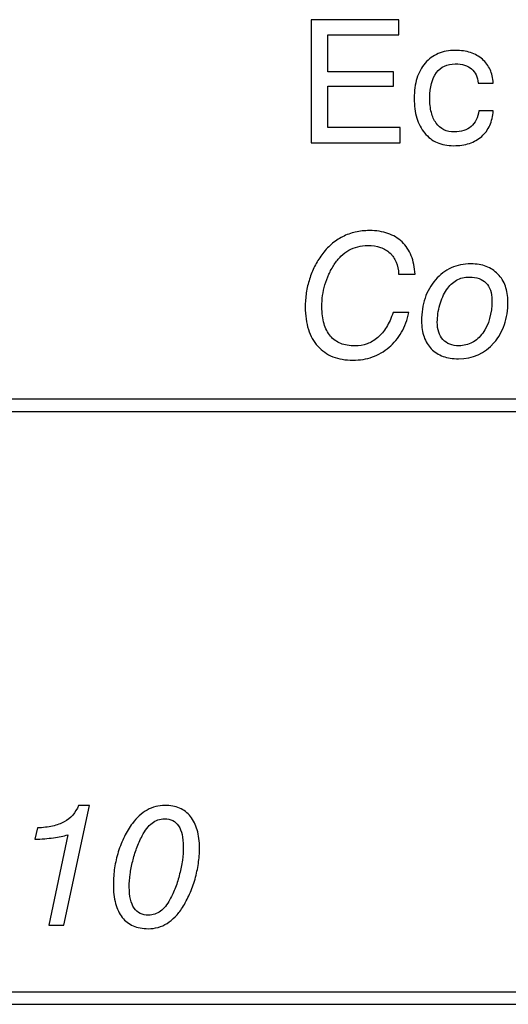
# Model space of a CAD drawing. Units: millimetres. Extents: x -80 to 97, y -78 to 76.
# Drawn here: x -38 to -32, y 11 to 24 of the extents above; entities that cross this region are included whole.
import ezdxf

# ---------------------------------------------------------------- set-up
doc = ezdxf.new("R2010")
doc.units = ezdxf.units.MM
doc.header["$MEASUREMENT"] = 0
doc.layers.add('Layer 1', color=7, linetype='Continuous')

msp = doc.modelspace()

# ---------------------------------------------------------------- linework, layer by layer
at = {"layer": 'Layer 1'}
for points, knots in [([(-34.8915, 22.0388), (-34.8915, 22.0388), (-34.8915, 23.5607), (-34.8915, 23.5607), (-34.8915, 23.5607), (-34.8915, 23.5607), (-33.806, 23.5607), (-33.806, 23.5607), (-33.806, 23.5607), (-33.806, 23.5607), (-33.806, 23.3723), (-33.806, 23.3723), (-33.806, 23.3723), (-33.806, 23.3723), (-34.6862, 23.3723), (-34.6862, 23.3723), (-34.6862, 23.3723), (-34.6862, 23.3723), (-34.6862, 22.9172), (-34.6862, 22.9172), (-34.6862, 22.9172), (-34.6862, 22.9172), (-33.8738, 22.9172), (-33.8738, 22.9172), (-33.8738, 22.9172), (-33.8738, 22.9172), (-33.8738, 22.7394), (-33.8738, 22.7394), (-33.8738, 22.7394), (-33.8738, 22.7394), (-34.6862, 22.7394), (-34.6862, 22.7394), (-34.6862, 22.7394), (-34.6862, 22.7394), (-34.6862, 22.2293), (-34.6862, 22.2293), (-34.6862, 22.2293), (-34.6862, 22.2293), (-33.7891, 22.2293), (-33.7891, 22.2293), (-33.7891, 22.2293), (-33.7891, 22.2293), (-33.7891, 22.0388), (-33.7891, 22.0388), (-33.7891, 22.0388), (-33.7891, 22.0388), (-34.8915, 22.0388), (-34.8915, 22.0388)], [0, 0, 0, 0, 0.0769231, 0.0769231, 0.0769231, 0.0769231, 0.1538462, 0.1538462, 0.1538462, 0.1538462, 0.2307692, 0.2307692, 0.2307692, 0.2307692, 0.3076923, 0.3076923, 0.3076923, 0.3076923, 0.3846154, 0.3846154, 0.3846154, 0.3846154, 0.4615385, 0.4615385, 0.4615385, 0.4615385, 0.5384615, 0.5384615, 0.5384615, 0.5384615, 0.6153846, 0.6153846, 0.6153846, 0.6153846, 0.6923077, 0.6923077, 0.6923077, 0.6923077, 0.7692308, 0.7692308, 0.7692308, 0.7692308, 0.8461538, 0.8461538, 0.8461538, 0.8461538, 1, 1, 1, 1]), ([(-32.8264, 22.7775), (-32.8296, 22.8156), (-32.838, 22.8491), (-32.8518, 22.8781), (-32.8518, 22.8781), (-32.8655, 22.907), (-32.8846, 22.932), (-32.9089, 22.9532), (-32.9089, 22.9532), (-32.9333, 22.9733), (-32.9621, 22.9885), (-32.996, 22.9991), (-32.996, 22.9991), (-33.0295, 23.0093), (-33.0676, 23.0146), (-33.1099, 23.0146), (-33.1099, 23.0146), (-33.1607, 23.0146), (-33.2051, 23.0058), (-33.2435, 22.9878), (-33.2435, 22.9878), (-33.2823, 22.9698), (-33.3151, 22.9426), (-33.3427, 22.9066), (-33.3427, 22.9066), (-33.3977, 22.8326), (-33.4252, 22.7288), (-33.4252, 22.5955), (-33.4252, 22.5955), (-33.4252, 22.5278), (-33.4189, 22.4681), (-33.4058, 22.4163), (-33.4058, 22.4163), (-33.3931, 22.3644), (-33.3734, 22.3203), (-33.3469, 22.2843), (-33.3469, 22.2843), (-33.3204, 22.2473), (-33.2887, 22.2198), (-33.2513, 22.2014), (-33.2513, 22.2014), (-33.2142, 22.1834), (-33.1713, 22.1743), (-33.1226, 22.1743), (-33.1226, 22.1743), (-33.0792, 22.1743), (-33.0401, 22.1796), (-33.0055, 22.1908), (-33.0055, 22.1908), (-32.9706, 22.2018), (-32.9406, 22.2187), (-32.9153, 22.242), (-32.9153, 22.242), (-32.8888, 22.2642), (-32.8677, 22.2917), (-32.8514, 22.3242), (-32.8514, 22.3242), (-32.8356, 22.357), (-32.8243, 22.3944), (-32.8179, 22.4367), (-32.8179, 22.4367), (-32.8179, 22.4367), (-32.6402, 22.4367), (-32.6402, 22.4367), (-32.6402, 22.4367), (-32.6455, 22.369), (-32.66, 22.3087), (-32.6836, 22.2558), (-32.6836, 22.2558), (-32.7071, 22.2028), (-32.7407, 22.1573), (-32.7841, 22.1192), (-32.7841, 22.1192), (-32.8274, 22.0811), (-32.8779, 22.0526), (-32.9353, 22.0335), (-32.9353, 22.0335), (-32.9928, 22.0145), (-33.0581, 22.0049), (-33.1311, 22.0049), (-33.1311, 22.0049), (-33.2072, 22.0049), (-33.2749, 22.0176), (-33.3345, 22.0437), (-33.3345, 22.0437), (-33.3938, 22.0695), (-33.4452, 22.1087), (-33.4886, 22.1616), (-33.4886, 22.1616), (-33.532, 22.2134), (-33.5645, 22.2748), (-33.5856, 22.3461), (-33.5856, 22.3461), (-33.6071, 22.417), (-33.6177, 22.4981), (-33.6177, 22.5891), (-33.6177, 22.5891), (-33.6177, 22.6812), (-33.6064, 22.7638), (-33.5842, 22.8364), (-33.5842, 22.8364), (-33.5616, 22.9095), (-33.5278, 22.9723), (-33.4823, 23.0252), (-33.4823, 23.0252), (-33.4368, 23.077), (-33.3832, 23.1162), (-33.3215, 23.1423), (-33.3215, 23.1423), (-33.2598, 23.1688), (-33.1892, 23.1818), (-33.1099, 23.1818), (-33.1099, 23.1818), (-33.0401, 23.1818), (-32.9776, 23.1726), (-32.922, 23.1547), (-32.922, 23.1547), (-32.8666, 23.1363), (-32.8179, 23.1088), (-32.7756, 23.0717), (-32.7756, 23.0717), (-32.7343, 23.0358), (-32.7026, 22.9934), (-32.6804, 22.9444), (-32.6804, 22.9444), (-32.6582, 22.8957), (-32.6455, 22.84), (-32.6423, 22.7775), (-32.6423, 22.7775), (-32.6423, 22.7775), (-32.8264, 22.7775), (-32.8264, 22.7775)], [0, 0, 0, 0, 0.0294118, 0.0294118, 0.0294118, 0.0294118, 0.0588235, 0.0588235, 0.0588235, 0.0588235, 0.0882353, 0.0882353, 0.0882353, 0.0882353, 0.1176471, 0.1176471, 0.1176471, 0.1176471, 0.1470588, 0.1470588, 0.1470588, 0.1470588, 0.1764706, 0.1764706, 0.1764706, 0.1764706, 0.2058824, 0.2058824, 0.2058824, 0.2058824, 0.2352941, 0.2352941, 0.2352941, 0.2352941, 0.2647059, 0.2647059, 0.2647059, 0.2647059, 0.2941176, 0.2941176, 0.2941176, 0.2941176, 0.3235294, 0.3235294, 0.3235294, 0.3235294, 0.3529412, 0.3529412, 0.3529412, 0.3529412, 0.3823529, 0.3823529, 0.3823529, 0.3823529, 0.4117647, 0.4117647, 0.4117647, 0.4117647, 0.4411765, 0.4411765, 0.4411765, 0.4411765, 0.4705882, 0.4705882, 0.4705882, 0.4705882, 0.5, 0.5, 0.5, 0.5, 0.5294118, 0.5294118, 0.5294118, 0.5294118, 0.5588235, 0.5588235, 0.5588235, 0.5588235, 0.5882353, 0.5882353, 0.5882353, 0.5882353, 0.6176471, 0.6176471, 0.6176471, 0.6176471, 0.6470588, 0.6470588, 0.6470588, 0.6470588, 0.6764706, 0.6764706, 0.6764706, 0.6764706, 0.7058824, 0.7058824, 0.7058824, 0.7058824, 0.7352941, 0.7352941, 0.7352941, 0.7352941, 0.7647059, 0.7647059, 0.7647059, 0.7647059, 0.7941176, 0.7941176, 0.7941176, 0.7941176, 0.8235294, 0.8235294, 0.8235294, 0.8235294, 0.8529412, 0.8529412, 0.8529412, 0.8529412, 0.8823529, 0.8823529, 0.8823529, 0.8823529, 0.9117647, 0.9117647, 0.9117647, 0.9117647, 0.9411765, 0.9411765, 0.9411765, 0.9411765, 1, 1, 1, 1]), ([(-33.878, 19.9446), (-33.878, 19.9446), (-33.6834, 19.9446), (-33.6834, 19.9446), (-33.6834, 19.9446), (-33.7024, 19.8536), (-33.7324, 19.7721), (-33.7737, 19.7004), (-33.7737, 19.7004), (-33.8146, 19.6285), (-33.8665, 19.5667), (-33.9288, 19.5149), (-33.9288, 19.5149), (-33.9913, 19.462), (-34.0597, 19.4225), (-34.1337, 19.396), (-34.1337, 19.396), (-34.2081, 19.3695), (-34.2886, 19.3561), (-34.3753, 19.3561), (-34.3753, 19.3561), (-34.4684, 19.3561), (-34.5509, 19.3706), (-34.6232, 19.3992), (-34.6232, 19.3992), (-34.6951, 19.4281), (-34.7572, 19.4715), (-34.8091, 19.5297), (-34.8091, 19.5297), (-34.8609, 19.5869), (-34.8996, 19.6556), (-34.925, 19.7361), (-34.925, 19.7361), (-34.9508, 19.8165), (-34.9635, 19.9086), (-34.9635, 20.0123), (-34.9635, 20.0123), (-34.9635, 20.0726), (-34.9592, 20.1316), (-34.9504, 20.1887), (-34.9504, 20.1887), (-34.942, 20.2462), (-34.9286, 20.3023), (-34.9106, 20.3573), (-34.9106, 20.3573), (-34.8936, 20.4113), (-34.8726, 20.4635), (-34.8475, 20.5136), (-34.8475, 20.5136), (-34.8221, 20.5637), (-34.7932, 20.6113), (-34.7604, 20.6558), (-34.7604, 20.6558), (-34.7244, 20.7055), (-34.6849, 20.7489), (-34.6415, 20.7863), (-34.6415, 20.7863), (-34.5986, 20.8234), (-34.552, 20.8548), (-34.5022, 20.8802), (-34.5022, 20.8802), (-34.4525, 20.9056), (-34.3999, 20.9246), (-34.345, 20.9373), (-34.345, 20.9373), (-34.2896, 20.95), (-34.2314, 20.9564), (-34.17, 20.9564), (-34.17, 20.9564), (-34.0855, 20.9564), (-34.0093, 20.9447), (-33.9419, 20.9214), (-33.9419, 20.9214), (-33.8749, 20.8981), (-33.8167, 20.8632), (-33.768, 20.8167), (-33.768, 20.8167), (-33.7194, 20.769), (-33.6813, 20.7119), (-33.6541, 20.6452), (-33.6541, 20.6452), (-33.6274, 20.5785), (-33.6115, 20.5023), (-33.6073, 20.4166), (-33.6073, 20.4166), (-33.6073, 20.4166), (-33.8104, 20.4166), (-33.8104, 20.4166), (-33.8104, 20.4166), (-33.8125, 20.4727), (-33.8224, 20.5228), (-33.8404, 20.5669), (-33.8404, 20.5669), (-33.858, 20.611), (-33.8833, 20.6484), (-33.9161, 20.6791), (-33.9161, 20.6791), (-33.95, 20.7098), (-33.9898, 20.733), (-34.0354, 20.7486), (-34.0354, 20.7486), (-34.0812, 20.7644), (-34.133, 20.7722), (-34.1912, 20.7722), (-34.1912, 20.7722), (-34.2346, 20.7722), (-34.2759, 20.7673), (-34.315, 20.7577), (-34.315, 20.7577), (-34.3542, 20.7479), (-34.3911, 20.733), (-34.426, 20.7129), (-34.426, 20.7129), (-34.461, 20.6939), (-34.4934, 20.6695), (-34.5231, 20.6403), (-34.5231, 20.6403), (-34.553, 20.6106), (-34.5806, 20.5764), (-34.606, 20.5373), (-34.606, 20.5373), (-34.6313, 20.4981), (-34.6535, 20.4579), (-34.6725, 20.4162), (-34.6725, 20.4162), (-34.6916, 20.375), (-34.7075, 20.3319), (-34.7202, 20.2875), (-34.7202, 20.2875), (-34.7456, 20.2007), (-34.7583, 20.1097), (-34.7583, 20.0144), (-34.7583, 20.0144), (-34.7583, 19.9361), (-34.7494, 19.867), (-34.7315, 19.8066), (-34.7315, 19.8066), (-34.7138, 19.7467), (-34.6874, 19.6959), (-34.6524, 19.6546), (-34.6524, 19.6546), (-34.6187, 19.6133), (-34.5763, 19.5826), (-34.5259, 19.5622), (-34.5259, 19.5622), (-34.4751, 19.542), (-34.4165, 19.5318), (-34.3499, 19.5318), (-34.3499, 19.5318), (-34.296, 19.5318), (-34.2455, 19.5403), (-34.1989, 19.5576), (-34.1989, 19.5576), (-34.152, 19.5745), (-34.1087, 19.6006), (-34.0685, 19.6355), (-34.0685, 19.6355), (-34.0283, 19.6705), (-33.9923, 19.7135), (-33.9606, 19.7647), (-33.9606, 19.7647), (-33.9288, 19.8158), (-33.9013, 19.8758), (-33.878, 19.9446)], [0, 0, 0, 0, 0.0238095, 0.0238095, 0.0238095, 0.0238095, 0.047619, 0.047619, 0.047619, 0.047619, 0.0714286, 0.0714286, 0.0714286, 0.0714286, 0.0952381, 0.0952381, 0.0952381, 0.0952381, 0.1190476, 0.1190476, 0.1190476, 0.1190476, 0.1428571, 0.1428571, 0.1428571, 0.1428571, 0.1666667, 0.1666667, 0.1666667, 0.1666667, 0.1904762, 0.1904762, 0.1904762, 0.1904762, 0.2142857, 0.2142857, 0.2142857, 0.2142857, 0.2380952, 0.2380952, 0.2380952, 0.2380952, 0.2619048, 0.2619048, 0.2619048, 0.2619048, 0.2857143, 0.2857143, 0.2857143, 0.2857143, 0.3095238, 0.3095238, 0.3095238, 0.3095238, 0.3333333, 0.3333333, 0.3333333, 0.3333333, 0.3571429, 0.3571429, 0.3571429, 0.3571429, 0.3809524, 0.3809524, 0.3809524, 0.3809524, 0.4047619, 0.4047619, 0.4047619, 0.4047619, 0.4285714, 0.4285714, 0.4285714, 0.4285714, 0.452381, 0.452381, 0.452381, 0.452381, 0.4761905, 0.4761905, 0.4761905, 0.4761905, 0.5, 0.5, 0.5, 0.5, 0.5238095, 0.5238095, 0.5238095, 0.5238095, 0.547619, 0.547619, 0.547619, 0.547619, 0.5714286, 0.5714286, 0.5714286, 0.5714286, 0.5952381, 0.5952381, 0.5952381, 0.5952381, 0.6190476, 0.6190476, 0.6190476, 0.6190476, 0.6428571, 0.6428571, 0.6428571, 0.6428571, 0.6666667, 0.6666667, 0.6666667, 0.6666667, 0.6904762, 0.6904762, 0.6904762, 0.6904762, 0.7142857, 0.7142857, 0.7142857, 0.7142857, 0.7380952, 0.7380952, 0.7380952, 0.7380952, 0.7619048, 0.7619048, 0.7619048, 0.7619048, 0.7857143, 0.7857143, 0.7857143, 0.7857143, 0.8095238, 0.8095238, 0.8095238, 0.8095238, 0.8333333, 0.8333333, 0.8333333, 0.8333333, 0.8571429, 0.8571429, 0.8571429, 0.8571429, 0.8809524, 0.8809524, 0.8809524, 0.8809524, 0.9047619, 0.9047619, 0.9047619, 0.9047619, 0.9285714, 0.9285714, 0.9285714, 0.9285714, 0.952381, 0.952381, 0.952381, 0.952381, 1, 1, 1, 1]), ([(-33.5268, 19.8409), (-33.5268, 19.9435), (-33.5124, 20.037), (-33.4838, 20.1217), (-33.4838, 20.1217), (-33.4552, 20.206), (-33.4125, 20.2811), (-33.3555, 20.3467), (-33.3555, 20.3467), (-33.2983, 20.4134), (-33.2331, 20.4632), (-33.1601, 20.4963), (-33.1601, 20.4963), (-33.0871, 20.5291), (-33.0063, 20.5457), (-32.9174, 20.5457), (-32.9174, 20.5457), (-32.8466, 20.5457), (-32.7835, 20.5351), (-32.7281, 20.514), (-32.7281, 20.514), (-32.6727, 20.4928), (-32.6245, 20.461), (-32.5832, 20.4187), (-32.5832, 20.4187), (-32.5419, 20.3774), (-32.5112, 20.3277), (-32.4908, 20.2702), (-32.4908, 20.2702), (-32.4707, 20.2127), (-32.4604, 20.1478), (-32.4604, 20.0758), (-32.4604, 20.0758), (-32.4604, 19.9732), (-32.4745, 19.8797), (-32.5031, 19.795), (-32.5031, 19.795), (-32.5317, 19.7107), (-32.5747, 19.6355), (-32.6319, 19.5699), (-32.6319, 19.5699), (-32.7461, 19.4387), (-32.892, 19.3731), (-33.0698, 19.3731), (-33.0698, 19.3731), (-33.1417, 19.3731), (-33.2056, 19.3833), (-33.2617, 19.4034), (-33.2617, 19.4034), (-33.3177, 19.4239), (-33.3661, 19.4546), (-33.4062, 19.4958), (-33.4062, 19.4958), (-33.4464, 19.5371), (-33.4764, 19.5865), (-33.4965, 19.6437), (-33.4965, 19.6437), (-33.5166, 19.7012), (-33.5268, 19.7668), (-33.5268, 19.8409)], [0, 0, 0, 0, 0.0625, 0.0625, 0.0625, 0.0625, 0.125, 0.125, 0.125, 0.125, 0.1875, 0.1875, 0.1875, 0.1875, 0.25, 0.25, 0.25, 0.25, 0.3125, 0.3125, 0.3125, 0.3125, 0.375, 0.375, 0.375, 0.375, 0.4375, 0.4375, 0.4375, 0.4375, 0.5, 0.5, 0.5, 0.5, 0.5625, 0.5625, 0.5625, 0.5625, 0.625, 0.625, 0.625, 0.625, 0.6875, 0.6875, 0.6875, 0.6875, 0.75, 0.75, 0.75, 0.75, 0.8125, 0.8125, 0.8125, 0.8125, 0.875, 0.875, 0.875, 0.875, 1, 1, 1, 1]), ([(-32.9365, 20.3827), (-32.9661, 20.3827), (-32.994, 20.3796), (-33.0205, 20.3729), (-33.0205, 20.3729), (-33.0469, 20.3665), (-33.072, 20.3563), (-33.0952, 20.3425), (-33.0952, 20.3425), (-33.1185, 20.3298), (-33.1403, 20.3139), (-33.1604, 20.2945), (-33.1604, 20.2945), (-33.1809, 20.2755), (-33.1999, 20.2526), (-33.2179, 20.2261), (-33.2179, 20.2261), (-33.2359, 20.1996), (-33.2518, 20.1707), (-33.2655, 20.139), (-33.2655, 20.139), (-33.2793, 20.1076), (-33.2909, 20.0737), (-33.3005, 20.0377), (-33.3005, 20.0377), (-33.311, 20.0017), (-33.3188, 19.9661), (-33.3241, 19.9312), (-33.3241, 19.9312), (-33.3294, 19.8959), (-33.3322, 19.861), (-33.3322, 19.826), (-33.3322, 19.826), (-33.3322, 19.7329), (-33.3089, 19.6609), (-33.2624, 19.6101), (-33.2624, 19.6101), (-33.2391, 19.5847), (-33.2109, 19.5657), (-33.178, 19.553), (-33.178, 19.553), (-33.1449, 19.5403), (-33.1069, 19.5339), (-33.0635, 19.5339), (-33.0635, 19.5339), (-33.0042, 19.5339), (-32.9502, 19.547), (-32.9016, 19.5734), (-32.9016, 19.5734), (-32.853, 19.5996), (-32.8096, 19.6387), (-32.7715, 19.6906), (-32.7715, 19.6906), (-32.6953, 19.7964), (-32.6572, 19.9319), (-32.6572, 20.097), (-32.6572, 20.097), (-32.6572, 20.1435), (-32.6635, 20.1848), (-32.6755, 20.2205), (-32.6755, 20.2205), (-32.6879, 20.2557), (-32.7059, 20.2854), (-32.7292, 20.3086), (-32.7292, 20.3086), (-32.7524, 20.333), (-32.7814, 20.3513), (-32.8163, 20.364), (-32.8163, 20.364), (-32.8509, 20.3764), (-32.891, 20.3827), (-32.9365, 20.3827)], [0, 0, 0, 0, 0.0526316, 0.0526316, 0.0526316, 0.0526316, 0.1052632, 0.1052632, 0.1052632, 0.1052632, 0.1578947, 0.1578947, 0.1578947, 0.1578947, 0.2105263, 0.2105263, 0.2105263, 0.2105263, 0.2631579, 0.2631579, 0.2631579, 0.2631579, 0.3157895, 0.3157895, 0.3157895, 0.3157895, 0.3684211, 0.3684211, 0.3684211, 0.3684211, 0.4210526, 0.4210526, 0.4210526, 0.4210526, 0.4736842, 0.4736842, 0.4736842, 0.4736842, 0.5263158, 0.5263158, 0.5263158, 0.5263158, 0.5789474, 0.5789474, 0.5789474, 0.5789474, 0.6315789, 0.6315789, 0.6315789, 0.6315789, 0.6842105, 0.6842105, 0.6842105, 0.6842105, 0.7368421, 0.7368421, 0.7368421, 0.7368421, 0.7894737, 0.7894737, 0.7894737, 0.7894737, 0.8421053, 0.8421053, 0.8421053, 0.8421053, 0.8947368, 0.8947368, 0.8947368, 0.8947368, 1, 1, 1, 1]), ([(-14.829, 18.7237), (-14.829, 18.7237), (-43.0339, 18.7237), (-43.0339, 18.7237), (-43.0339, 18.7237), (-43.0339, 18.7237), (-43.0339, 18.8737), (-43.0339, 18.8737), (-43.0339, 18.8737), (-43.0339, 18.8737), (-14.829, 18.8737), (-14.829, 18.8737), (-14.829, 18.8737), (-14.829, 18.8737), (-14.829, 18.7237), (-14.829, 18.7237)], [0, 0, 0, 0, 0.2, 0.2, 0.2, 0.2, 0.4, 0.4, 0.4, 0.4, 0.6, 0.6, 0.6, 0.6, 1, 1, 1, 1]), ([(-38.1319, 12.378), (-38.1319, 12.378), (-37.895, 13.4956), (-37.895, 13.4956), (-37.895, 13.4956), (-37.9213, 13.4872), (-37.9496, 13.4797), (-37.9792, 13.4734), (-37.9792, 13.4734), (-38.0092, 13.467), (-38.0409, 13.4618), (-38.0748, 13.4575), (-38.0748, 13.4575), (-38.1087, 13.4533), (-38.1446, 13.4498), (-38.1826, 13.4466), (-38.1826, 13.4466), (-38.2207, 13.4438), (-38.261, 13.4416), (-38.3033, 13.4406), (-38.3033, 13.4406), (-38.3033, 13.4406), (-38.2715, 13.5803), (-38.2715, 13.5803), (-38.2715, 13.5803), (-38.2028, 13.5824), (-38.1408, 13.5898), (-38.0857, 13.6022), (-38.0857, 13.6022), (-38.0307, 13.6149), (-37.9827, 13.6321), (-37.9414, 13.6544), (-37.9414, 13.6544), (-37.8611, 13.6988), (-37.8018, 13.7666), (-37.7637, 13.8576), (-37.7637, 13.8576), (-37.7637, 13.8576), (-37.6305, 13.8576), (-37.6305, 13.8576), (-37.6305, 13.8576), (-37.6305, 13.8576), (-37.9457, 12.378), (-37.9457, 12.378), (-37.9457, 12.378), (-37.9457, 12.378), (-38.1319, 12.378), (-38.1319, 12.378)], [0, 0, 0, 0, 0.0769231, 0.0769231, 0.0769231, 0.0769231, 0.1538462, 0.1538462, 0.1538462, 0.1538462, 0.2307692, 0.2307692, 0.2307692, 0.2307692, 0.3076923, 0.3076923, 0.3076923, 0.3076923, 0.3846154, 0.3846154, 0.3846154, 0.3846154, 0.4615385, 0.4615385, 0.4615385, 0.4615385, 0.5384615, 0.5384615, 0.5384615, 0.5384615, 0.6153846, 0.6153846, 0.6153846, 0.6153846, 0.6923077, 0.6923077, 0.6923077, 0.6923077, 0.7692308, 0.7692308, 0.7692308, 0.7692308, 0.8461538, 0.8461538, 0.8461538, 0.8461538, 1, 1, 1, 1]), ([(-37.3342, 12.8839), (-37.3342, 12.9527), (-37.3289, 13.0204), (-37.3187, 13.0874), (-37.3187, 13.0874), (-37.3081, 13.1541), (-37.2929, 13.2204), (-37.2728, 13.2861), (-37.2728, 13.2861), (-37.2517, 13.3517), (-37.2266, 13.4138), (-37.198, 13.472), (-37.198, 13.472), (-37.1691, 13.5302), (-37.1364, 13.5845), (-37.0994, 13.6353), (-37.0994, 13.6353), (-37.0729, 13.6713), (-37.0443, 13.7031), (-37.014, 13.7306), (-37.014, 13.7306), (-36.9833, 13.7581), (-36.9512, 13.7814), (-36.9173, 13.8004), (-36.9173, 13.8004), (-36.8836, 13.8195), (-36.8483, 13.8339), (-36.8112, 13.8435), (-36.8112, 13.8435), (-36.7745, 13.853), (-36.7364, 13.8576), (-36.6973, 13.8576), (-36.6973, 13.8576), (-36.6286, 13.8576), (-36.5683, 13.8463), (-36.5157, 13.8237), (-36.5157, 13.8237), (-36.4631, 13.8011), (-36.418, 13.7666), (-36.38, 13.72), (-36.38, 13.72), (-36.344, 13.6745), (-36.3165, 13.6194), (-36.2978, 13.5545), (-36.2978, 13.5545), (-36.2794, 13.49), (-36.2699, 13.4152), (-36.2699, 13.3305), (-36.2699, 13.3305), (-36.2699, 13.267), (-36.2745, 13.2035), (-36.284, 13.1397), (-36.284, 13.1397), (-36.2932, 13.0762), (-36.307, 13.012), (-36.325, 12.9474), (-36.325, 12.9474), (-36.344, 12.8828), (-36.3662, 12.8214), (-36.392, 12.7629), (-36.392, 12.7629), (-36.418, 12.7047), (-36.4476, 12.6489), (-36.4815, 12.596), (-36.4815, 12.596), (-36.509, 12.5526), (-36.5386, 12.5149), (-36.57, 12.4828), (-36.57, 12.4828), (-36.6018, 12.4507), (-36.6349, 12.4235), (-36.6698, 12.4013), (-36.6698, 12.4013), (-36.7058, 12.3791), (-36.7432, 12.3625), (-36.7823, 12.3519), (-36.7823, 12.3519), (-36.8215, 12.341), (-36.8624, 12.3357), (-36.9047, 12.3357), (-36.9047, 12.3357), (-36.9745, 12.3357), (-37.0362, 12.3473), (-37.0898, 12.3706), (-37.0898, 12.3706), (-37.1435, 12.3939), (-37.1882, 12.4288), (-37.2241, 12.4754), (-37.2241, 12.4754), (-37.2612, 12.5219), (-37.2887, 12.5791), (-37.3071, 12.6472), (-37.3071, 12.6472), (-37.325, 12.7149), (-37.3342, 12.7939), (-37.3342, 12.8839)], [0, 0, 0, 0, 0.04, 0.04, 0.04, 0.04, 0.08, 0.08, 0.08, 0.08, 0.12, 0.12, 0.12, 0.12, 0.16, 0.16, 0.16, 0.16, 0.2, 0.2, 0.2, 0.2, 0.24, 0.24, 0.24, 0.24, 0.28, 0.28, 0.28, 0.28, 0.32, 0.32, 0.32, 0.32, 0.36, 0.36, 0.36, 0.36, 0.4, 0.4, 0.4, 0.4, 0.44, 0.44, 0.44, 0.44, 0.48, 0.48, 0.48, 0.48, 0.52, 0.52, 0.52, 0.52, 0.56, 0.56, 0.56, 0.56, 0.6, 0.6, 0.6, 0.6, 0.64, 0.64, 0.64, 0.64, 0.68, 0.68, 0.68, 0.68, 0.72, 0.72, 0.72, 0.72, 0.76, 0.76, 0.76, 0.76, 0.8, 0.8, 0.8, 0.8, 0.84, 0.84, 0.84, 0.84, 0.88, 0.88, 0.88, 0.88, 0.92, 0.92, 0.92, 0.92, 1, 1, 1, 1]), ([(-36.7036, 13.6925), (-36.7312, 13.6925), (-36.758, 13.6882), (-36.7837, 13.6794), (-36.7837, 13.6794), (-36.8095, 13.671), (-36.8338, 13.6575), (-36.856, 13.6396), (-36.856, 13.6396), (-36.8793, 13.6226), (-36.9012, 13.6004), (-36.9212, 13.5736), (-36.9212, 13.5736), (-36.9417, 13.5468), (-36.9607, 13.5157), (-36.9787, 13.4808), (-36.9787, 13.4808), (-37.0041, 13.4311), (-37.0267, 13.3799), (-37.0464, 13.3273), (-37.0464, 13.3273), (-37.0662, 13.2748), (-37.0824, 13.2215), (-37.0951, 13.1675), (-37.0951, 13.1675), (-37.1089, 13.1136), (-37.1195, 13.0603), (-37.1265, 13.0074), (-37.1265, 13.0074), (-37.1339, 12.9544), (-37.1375, 12.9019), (-37.1375, 12.85), (-37.1375, 12.85), (-37.1375, 12.7918), (-37.1322, 12.7414), (-37.1219, 12.6983), (-37.1219, 12.6983), (-37.1121, 12.6553), (-37.0972, 12.6193), (-37.0782, 12.5897), (-37.0782, 12.5897), (-37.0581, 12.5611), (-37.033, 12.5396), (-37.0034, 12.5248), (-37.0034, 12.5248), (-36.9734, 12.5103), (-36.9385, 12.5029), (-36.8984, 12.5029), (-36.8984, 12.5029), (-36.8719, 12.5029), (-36.8465, 12.5071), (-36.8222, 12.5152), (-36.8222, 12.5152), (-36.7978, 12.5237), (-36.7745, 12.5357), (-36.7523, 12.5516), (-36.7523, 12.5516), (-36.7312, 12.5674), (-36.7107, 12.5876), (-36.6909, 12.6115), (-36.6909, 12.6115), (-36.6712, 12.6359), (-36.6529, 12.6638), (-36.636, 12.6955), (-36.636, 12.6955), (-36.6095, 12.7421), (-36.5863, 12.7918), (-36.5662, 12.8444), (-36.5662, 12.8444), (-36.546, 12.8973), (-36.5291, 12.9527), (-36.5154, 13.0109), (-36.5154, 13.0109), (-36.5005, 13.068), (-36.4892, 13.1245), (-36.4818, 13.1806), (-36.4818, 13.1806), (-36.4744, 13.2363), (-36.4709, 13.2914), (-36.4709, 13.3453), (-36.4709, 13.3453), (-36.4709, 13.4618), (-36.49, 13.5485), (-36.5281, 13.6057), (-36.5281, 13.6057), (-36.5482, 13.6343), (-36.5725, 13.6558), (-36.6014, 13.6706), (-36.6014, 13.6706), (-36.6307, 13.6851), (-36.6645, 13.6925), (-36.7036, 13.6925)], [0, 0, 0, 0, 0.0416667, 0.0416667, 0.0416667, 0.0416667, 0.0833333, 0.0833333, 0.0833333, 0.0833333, 0.125, 0.125, 0.125, 0.125, 0.1666667, 0.1666667, 0.1666667, 0.1666667, 0.2083333, 0.2083333, 0.2083333, 0.2083333, 0.25, 0.25, 0.25, 0.25, 0.2916667, 0.2916667, 0.2916667, 0.2916667, 0.3333333, 0.3333333, 0.3333333, 0.3333333, 0.375, 0.375, 0.375, 0.375, 0.4166667, 0.4166667, 0.4166667, 0.4166667, 0.4583333, 0.4583333, 0.4583333, 0.4583333, 0.5, 0.5, 0.5, 0.5, 0.5416667, 0.5416667, 0.5416667, 0.5416667, 0.5833333, 0.5833333, 0.5833333, 0.5833333, 0.625, 0.625, 0.625, 0.625, 0.6666667, 0.6666667, 0.6666667, 0.6666667, 0.7083333, 0.7083333, 0.7083333, 0.7083333, 0.75, 0.75, 0.75, 0.75, 0.7916667, 0.7916667, 0.7916667, 0.7916667, 0.8333333, 0.8333333, 0.8333333, 0.8333333, 0.875, 0.875, 0.875, 0.875, 0.9166667, 0.9166667, 0.9166667, 0.9166667, 1, 1, 1, 1]), ([(-14.6274, 11.4017), (-14.6274, 11.4017), (-78.2458, 11.4017), (-78.2458, 11.4017), (-78.2458, 11.4017), (-78.2458, 11.4017), (-78.2458, 11.5517), (-78.2458, 11.5517), (-78.2458, 11.5517), (-78.2458, 11.5517), (-14.6274, 11.5517), (-14.6274, 11.5517), (-14.6274, 11.5517), (-14.6274, 11.5517), (-14.6274, 11.4017), (-14.6274, 11.4017)], [0, 0, 0, 0, 0.2, 0.2, 0.2, 0.2, 0.4, 0.4, 0.4, 0.4, 0.6, 0.6, 0.6, 0.6, 1, 1, 1, 1])]:
    msp.add_open_spline(points, degree=3, knots=knots, dxfattribs=at)

doc.saveas('drawing.dxf')
